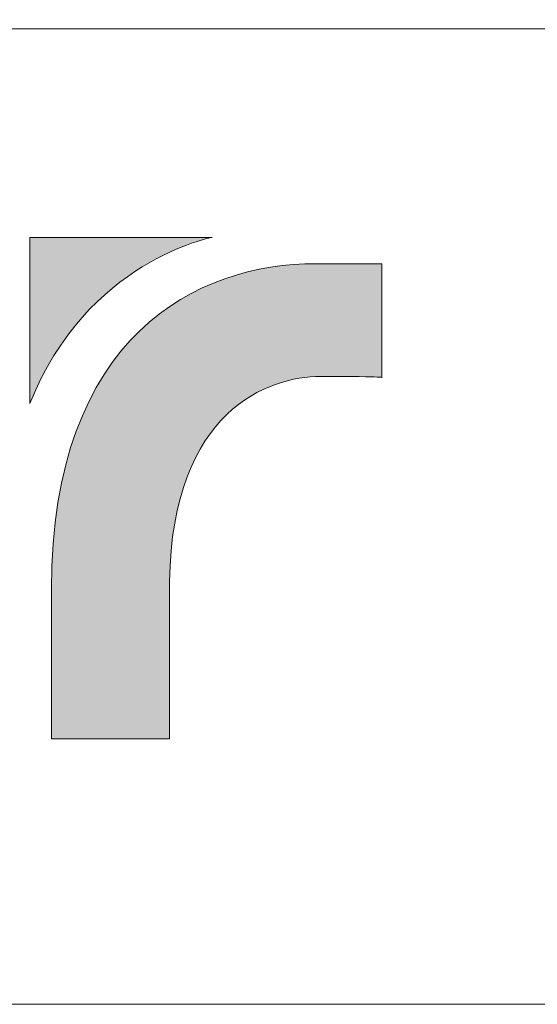
# Model space of a CAD drawing. Units: inches. Extents: x -1295 to 1505, y -1831 to 2129.
# Drawn here: x 1045 to 1112, y -1706 to -1580 of the extents above; entities that cross this region are included whole.
import ezdxf

# ---------------------------------------------------------------- set-up
doc = ezdxf.new("R2010")
doc.units = ezdxf.units.IN
doc.header["$MEASUREMENT"] = 0
doc.layers.add('_U+4F5C_U+5716_U+5340_U+57DF', color=7, linetype='Continuous')

# ---------------------------------------------------------------- blocks, each defined once
blk = doc.blocks.new('block 1106')
at = {"layer": '_U+4F5C_U+5716_U+5340_U+57DF', "color": 7, "lineweight": 9}
blk.add_lwpolyline([(-1259.28, -1706.39), (1470.24, -1706.39), (1470.24, 2101.23), (-1259.28, 2101.23), (-1259.28, -1706.39)], dxfattribs=at)
blk = doc.blocks.new('block 1221')
at = {"layer": '_U+4F5C_U+5716_U+5340_U+57DF', "lineweight": 0}
blk.add_open_spline([(1046.41, -1629.21), (1046.41, -1629.21), (1046.41, -1607.87), (1046.41, -1607.87), (1046.41, -1607.87), (1069.81, -1607.87), (1069.81, -1607.87), (1069.81, -1607.87), (1053.66, -1610.9), (1046.41, -1629.21)], degree=3, knots=[0, 0, 0, 0, 1, 1, 1, 2, 2, 2, 3, 3, 3, 3], dxfattribs=at)
blk = doc.blocks.new('block 1222')
at = {"layer": '_U+4F5C_U+5716_U+5340_U+57DF', "lineweight": 0}
blk.add_open_spline([(1046.41, -1629.21), (1046.41, -1629.21), (1046.41, -1607.87), (1046.41, -1607.87), (1046.41, -1607.87), (1069.81, -1607.87), (1069.81, -1607.87), (1069.81, -1607.87), (1053.66, -1610.9), (1046.41, -1629.21)], degree=3, knots=[0, 0, 0, 0, 1, 1, 1, 2, 2, 2, 3, 3, 3, 3], dxfattribs=at)
blk = doc.blocks.new('block 1223')
at = {"layer": '_U+4F5C_U+5716_U+5340_U+57DF', "lineweight": 0}
blk.add_open_spline([(1046.41, -1629.21), (1046.41, -1629.21), (1046.41, -1607.87), (1046.41, -1607.87), (1046.41, -1607.87), (1069.81, -1607.87), (1069.81, -1607.87), (1069.81, -1607.87), (1053.66, -1610.9), (1046.41, -1629.21)], degree=3, knots=[0, 0, 0, 0, 1, 1, 1, 2, 2, 2, 3, 3, 3, 3], dxfattribs=at)
blk = doc.blocks.new('block 1224')
at = {"layer": '_U+4F5C_U+5716_U+5340_U+57DF', "lineweight": 0}
blk.add_open_spline([(1046.41, -1629.21), (1046.41, -1629.21), (1046.41, -1607.87), (1046.41, -1607.87), (1046.41, -1607.87), (1069.81, -1607.87), (1069.81, -1607.87), (1069.81, -1607.87), (1053.66, -1610.9), (1046.41, -1629.21)], degree=3, knots=[0, 0, 0, 0, 1, 1, 1, 2, 2, 2, 3, 3, 3, 3], dxfattribs=at)
blk = doc.blocks.new('block 1225')
at = {"layer": '_U+4F5C_U+5716_U+5340_U+57DF', "lineweight": 0}
blk.add_open_spline([(1046.41, -1629.21), (1046.41, -1629.21), (1046.41, -1607.87), (1046.41, -1607.87), (1046.41, -1607.87), (1069.81, -1607.87), (1069.81, -1607.87), (1069.81, -1607.87), (1053.66, -1610.9), (1046.41, -1629.21)], degree=3, knots=[0, 0, 0, 0, 1, 1, 1, 2, 2, 2, 3, 3, 3, 3], dxfattribs=at)
blk = doc.blocks.new('block 1226')
at = {"layer": '_U+4F5C_U+5716_U+5340_U+57DF', "lineweight": 0}
blk.add_open_spline([(1046.41, -1629.21), (1046.41, -1629.21), (1046.41, -1607.87), (1046.41, -1607.87), (1046.41, -1607.87), (1069.81, -1607.87), (1069.81, -1607.87), (1069.81, -1607.87), (1053.66, -1610.9), (1046.41, -1629.21)], degree=3, knots=[0, 0, 0, 0, 1, 1, 1, 2, 2, 2, 3, 3, 3, 3], dxfattribs=at)
blk = doc.blocks.new('block 1227')
at = {"layer": '_U+4F5C_U+5716_U+5340_U+57DF', "lineweight": 0}
blk.add_open_spline([(1046.41, -1629.21), (1046.41, -1629.21), (1046.41, -1607.87), (1046.41, -1607.87), (1046.41, -1607.87), (1069.81, -1607.87), (1069.81, -1607.87), (1069.81, -1607.87), (1053.66, -1610.9), (1046.41, -1629.21)], degree=3, knots=[0, 0, 0, 0, 1, 1, 1, 2, 2, 2, 3, 3, 3, 3], dxfattribs=at)
blk = doc.blocks.new('block 1228')
at = {"layer": '_U+4F5C_U+5716_U+5340_U+57DF', "lineweight": 0}
blk.add_open_spline([(1046.41, -1629.21), (1046.41, -1629.21), (1046.41, -1607.87), (1046.41, -1607.87), (1046.41, -1607.87), (1069.81, -1607.87), (1069.81, -1607.87), (1069.81, -1607.87), (1053.66, -1610.9), (1046.41, -1629.21)], degree=3, knots=[0, 0, 0, 0, 1, 1, 1, 2, 2, 2, 3, 3, 3, 3], dxfattribs=at)
blk = doc.blocks.new('block 1229')
at = {"layer": '_U+4F5C_U+5716_U+5340_U+57DF', "lineweight": 0}
blk.add_open_spline([(1046.41, -1629.21), (1046.41, -1629.21), (1046.41, -1607.87), (1046.41, -1607.87), (1046.41, -1607.87), (1069.81, -1607.87), (1069.81, -1607.87), (1069.81, -1607.87), (1053.66, -1610.9), (1046.41, -1629.21)], degree=3, knots=[0, 0, 0, 0, 1, 1, 1, 2, 2, 2, 3, 3, 3, 3], dxfattribs=at)
blk = doc.blocks.new('block 1230')
at = {"layer": '_U+4F5C_U+5716_U+5340_U+57DF', "lineweight": 0}
blk.add_open_spline([(1046.41, -1629.21), (1046.41, -1629.21), (1046.41, -1607.87), (1046.41, -1607.87), (1046.41, -1607.87), (1069.81, -1607.87), (1069.81, -1607.87), (1069.81, -1607.87), (1053.66, -1610.9), (1046.41, -1629.21)], degree=3, knots=[0, 0, 0, 0, 1, 1, 1, 2, 2, 2, 3, 3, 3, 3], dxfattribs=at)
blk = doc.blocks.new('block 1231')
at = {"layer": '_U+4F5C_U+5716_U+5340_U+57DF', "lineweight": 0}
blk.add_open_spline([(1046.41, -1629.21), (1046.41, -1629.21), (1046.41, -1607.87), (1046.41, -1607.87), (1046.41, -1607.87), (1069.81, -1607.87), (1069.81, -1607.87), (1069.81, -1607.87), (1053.66, -1610.9), (1046.41, -1629.21)], degree=3, knots=[0, 0, 0, 0, 1, 1, 1, 2, 2, 2, 3, 3, 3, 3], dxfattribs=at)
blk = doc.blocks.new('block 1232')
at = {"layer": '_U+4F5C_U+5716_U+5340_U+57DF', "lineweight": 0}
blk.add_open_spline([(1046.41, -1629.21), (1046.41, -1629.21), (1046.41, -1607.87), (1046.41, -1607.87), (1046.41, -1607.87), (1069.81, -1607.87), (1069.81, -1607.87), (1069.81, -1607.87), (1053.66, -1610.9), (1046.41, -1629.21)], degree=3, knots=[0, 0, 0, 0, 1, 1, 1, 2, 2, 2, 3, 3, 3, 3], dxfattribs=at)
blk = doc.blocks.new('block 1233')
at = {"layer": '_U+4F5C_U+5716_U+5340_U+57DF'}
h = blk.add_hatch(color=7, dxfattribs=at)
h.dxf.hatch_style = 2
edge = h.paths.add_edge_path()
edge.add_spline(control_points=[(1046.41, -1629.21), (1046.41, -1629.21), (1046.41, -1607.87), (1046.41, -1607.87), (1046.41, -1607.87), (1069.81, -1607.87), (1069.81, -1607.87), (1069.81, -1607.87), (1053.66, -1610.9), (1046.41, -1629.21)], knot_values=[0, 0, 0, 0, 1, 1, 1, 2, 2, 2, 3, 3, 3, 3], degree=3, periodic=1)
at = {"layer": '_U+4F5C_U+5716_U+5340_U+57DF', "lineweight": 0}
blk.add_open_spline([(1046.41, -1629.21), (1046.41, -1629.21), (1046.41, -1607.87), (1046.41, -1607.87), (1046.41, -1607.87), (1069.81, -1607.87), (1069.81, -1607.87), (1069.81, -1607.87), (1053.66, -1610.9), (1046.41, -1629.21)], degree=3, knots=[0, 0, 0, 0, 1, 1, 1, 2, 2, 2, 3, 3, 3, 3], dxfattribs=at)
blk = doc.blocks.new('block 1234')
at = {"layer": '_U+4F5C_U+5716_U+5340_U+57DF', "lineweight": 0}
blk.add_open_spline([(1064.34, -1652.06), (1064.34, -1652.06), (1064.34, -1672.31), (1064.34, -1672.31), (1064.34, -1672.31), (1049.18, -1672.31), (1049.18, -1672.31), (1049.18, -1672.31), (1049.18, -1670.02), (1049.18, -1653.11), (1049.18, -1620.4), (1068, -1611.25), (1083.14, -1611.25), (1087.96, -1611.25), (1091.63, -1611.25), (1091.63, -1611.25), (1091.63, -1611.25), (1091.63, -1625.89), (1091.63, -1625.89), (1091.63, -1625.89), (1092.63, -1625.74), (1083.73, -1625.74), (1077.11, -1625.74), (1064.71, -1630.02), (1064.34, -1652.06)], degree=3, knots=[0, 0, 0, 0, 1, 1, 1, 2, 2, 2, 3, 3, 3, 4, 4, 4, 5, 5, 5, 6, 6, 6, 7, 7, 7, 8, 8, 8, 8], dxfattribs=at)
blk = doc.blocks.new('block 1235')
at = {"layer": '_U+4F5C_U+5716_U+5340_U+57DF', "lineweight": 0}
blk.add_open_spline([(1064.34, -1652.06), (1064.34, -1652.06), (1064.34, -1672.31), (1064.34, -1672.31), (1064.34, -1672.31), (1049.18, -1672.31), (1049.18, -1672.31), (1049.18, -1672.31), (1049.18, -1670.02), (1049.18, -1653.11), (1049.18, -1620.4), (1068, -1611.25), (1083.14, -1611.25), (1087.96, -1611.25), (1091.63, -1611.25), (1091.63, -1611.25), (1091.63, -1611.25), (1091.63, -1625.89), (1091.63, -1625.89), (1091.63, -1625.89), (1092.63, -1625.74), (1083.73, -1625.74), (1077.11, -1625.74), (1064.71, -1630.02), (1064.34, -1652.06)], degree=3, knots=[0, 0, 0, 0, 1, 1, 1, 2, 2, 2, 3, 3, 3, 4, 4, 4, 5, 5, 5, 6, 6, 6, 7, 7, 7, 8, 8, 8, 8], dxfattribs=at)
blk = doc.blocks.new('block 1236')
at = {"layer": '_U+4F5C_U+5716_U+5340_U+57DF', "lineweight": 0}
blk.add_open_spline([(1064.34, -1652.06), (1064.34, -1652.06), (1064.34, -1672.31), (1064.34, -1672.31), (1064.34, -1672.31), (1049.18, -1672.31), (1049.18, -1672.31), (1049.18, -1672.31), (1049.18, -1670.02), (1049.18, -1653.11), (1049.18, -1620.4), (1068, -1611.25), (1083.14, -1611.25), (1087.96, -1611.25), (1091.63, -1611.25), (1091.63, -1611.25), (1091.63, -1611.25), (1091.63, -1625.89), (1091.63, -1625.89), (1091.63, -1625.89), (1092.63, -1625.74), (1083.73, -1625.74), (1077.11, -1625.74), (1064.71, -1630.02), (1064.34, -1652.06)], degree=3, knots=[0, 0, 0, 0, 1, 1, 1, 2, 2, 2, 3, 3, 3, 4, 4, 4, 5, 5, 5, 6, 6, 6, 7, 7, 7, 8, 8, 8, 8], dxfattribs=at)
blk = doc.blocks.new('block 1237')
at = {"layer": '_U+4F5C_U+5716_U+5340_U+57DF', "lineweight": 0}
blk.add_open_spline([(1064.34, -1652.06), (1064.34, -1652.06), (1064.34, -1672.31), (1064.34, -1672.31), (1064.34, -1672.31), (1049.18, -1672.31), (1049.18, -1672.31), (1049.18, -1672.31), (1049.18, -1670.02), (1049.18, -1653.11), (1049.18, -1620.4), (1068, -1611.25), (1083.14, -1611.25), (1087.96, -1611.25), (1091.63, -1611.25), (1091.63, -1611.25), (1091.63, -1611.25), (1091.63, -1625.89), (1091.63, -1625.89), (1091.63, -1625.89), (1092.63, -1625.74), (1083.73, -1625.74), (1077.11, -1625.74), (1064.71, -1630.02), (1064.34, -1652.06)], degree=3, knots=[0, 0, 0, 0, 1, 1, 1, 2, 2, 2, 3, 3, 3, 4, 4, 4, 5, 5, 5, 6, 6, 6, 7, 7, 7, 8, 8, 8, 8], dxfattribs=at)
blk = doc.blocks.new('block 1238')
at = {"layer": '_U+4F5C_U+5716_U+5340_U+57DF', "lineweight": 0}
blk.add_open_spline([(1064.34, -1652.06), (1064.34, -1652.06), (1064.34, -1672.31), (1064.34, -1672.31), (1064.34, -1672.31), (1049.18, -1672.31), (1049.18, -1672.31), (1049.18, -1672.31), (1049.18, -1670.02), (1049.18, -1653.11), (1049.18, -1620.4), (1068, -1611.25), (1083.14, -1611.25), (1087.96, -1611.25), (1091.63, -1611.25), (1091.63, -1611.25), (1091.63, -1611.25), (1091.63, -1625.89), (1091.63, -1625.89), (1091.63, -1625.89), (1092.63, -1625.74), (1083.73, -1625.74), (1077.11, -1625.74), (1064.71, -1630.02), (1064.34, -1652.06)], degree=3, knots=[0, 0, 0, 0, 1, 1, 1, 2, 2, 2, 3, 3, 3, 4, 4, 4, 5, 5, 5, 6, 6, 6, 7, 7, 7, 8, 8, 8, 8], dxfattribs=at)
blk = doc.blocks.new('block 1239')
at = {"layer": '_U+4F5C_U+5716_U+5340_U+57DF', "lineweight": 0}
blk.add_open_spline([(1064.34, -1652.06), (1064.34, -1652.06), (1064.34, -1672.31), (1064.34, -1672.31), (1064.34, -1672.31), (1049.18, -1672.31), (1049.18, -1672.31), (1049.18, -1672.31), (1049.18, -1670.02), (1049.18, -1653.11), (1049.18, -1620.4), (1068, -1611.25), (1083.14, -1611.25), (1087.96, -1611.25), (1091.63, -1611.25), (1091.63, -1611.25), (1091.63, -1611.25), (1091.63, -1625.89), (1091.63, -1625.89), (1091.63, -1625.89), (1092.63, -1625.74), (1083.73, -1625.74), (1077.11, -1625.74), (1064.71, -1630.02), (1064.34, -1652.06)], degree=3, knots=[0, 0, 0, 0, 1, 1, 1, 2, 2, 2, 3, 3, 3, 4, 4, 4, 5, 5, 5, 6, 6, 6, 7, 7, 7, 8, 8, 8, 8], dxfattribs=at)
blk = doc.blocks.new('block 1240')
at = {"layer": '_U+4F5C_U+5716_U+5340_U+57DF', "lineweight": 0}
blk.add_open_spline([(1064.34, -1652.06), (1064.34, -1652.06), (1064.34, -1672.31), (1064.34, -1672.31), (1064.34, -1672.31), (1049.18, -1672.31), (1049.18, -1672.31), (1049.18, -1672.31), (1049.18, -1670.02), (1049.18, -1653.11), (1049.18, -1620.4), (1068, -1611.25), (1083.14, -1611.25), (1087.96, -1611.25), (1091.63, -1611.25), (1091.63, -1611.25), (1091.63, -1611.25), (1091.63, -1625.89), (1091.63, -1625.89), (1091.63, -1625.89), (1092.63, -1625.74), (1083.73, -1625.74), (1077.11, -1625.74), (1064.71, -1630.02), (1064.34, -1652.06)], degree=3, knots=[0, 0, 0, 0, 1, 1, 1, 2, 2, 2, 3, 3, 3, 4, 4, 4, 5, 5, 5, 6, 6, 6, 7, 7, 7, 8, 8, 8, 8], dxfattribs=at)
blk = doc.blocks.new('block 1241')
at = {"layer": '_U+4F5C_U+5716_U+5340_U+57DF', "lineweight": 0}
blk.add_open_spline([(1064.34, -1652.06), (1064.34, -1652.06), (1064.34, -1672.31), (1064.34, -1672.31), (1064.34, -1672.31), (1049.18, -1672.31), (1049.18, -1672.31), (1049.18, -1672.31), (1049.18, -1670.02), (1049.18, -1653.11), (1049.18, -1620.4), (1068, -1611.25), (1083.14, -1611.25), (1087.96, -1611.25), (1091.63, -1611.25), (1091.63, -1611.25), (1091.63, -1611.25), (1091.63, -1625.89), (1091.63, -1625.89), (1091.63, -1625.89), (1092.63, -1625.74), (1083.73, -1625.74), (1077.11, -1625.74), (1064.71, -1630.02), (1064.34, -1652.06)], degree=3, knots=[0, 0, 0, 0, 1, 1, 1, 2, 2, 2, 3, 3, 3, 4, 4, 4, 5, 5, 5, 6, 6, 6, 7, 7, 7, 8, 8, 8, 8], dxfattribs=at)
blk = doc.blocks.new('block 1242')
at = {"layer": '_U+4F5C_U+5716_U+5340_U+57DF', "lineweight": 0}
blk.add_open_spline([(1064.34, -1652.06), (1064.34, -1652.06), (1064.34, -1672.31), (1064.34, -1672.31), (1064.34, -1672.31), (1049.18, -1672.31), (1049.18, -1672.31), (1049.18, -1672.31), (1049.18, -1670.02), (1049.18, -1653.11), (1049.18, -1620.4), (1068, -1611.25), (1083.14, -1611.25), (1087.96, -1611.25), (1091.63, -1611.25), (1091.63, -1611.25), (1091.63, -1611.25), (1091.63, -1625.89), (1091.63, -1625.89), (1091.63, -1625.89), (1092.63, -1625.74), (1083.73, -1625.74), (1077.11, -1625.74), (1064.71, -1630.02), (1064.34, -1652.06)], degree=3, knots=[0, 0, 0, 0, 1, 1, 1, 2, 2, 2, 3, 3, 3, 4, 4, 4, 5, 5, 5, 6, 6, 6, 7, 7, 7, 8, 8, 8, 8], dxfattribs=at)
blk = doc.blocks.new('block 1243')
at = {"layer": '_U+4F5C_U+5716_U+5340_U+57DF', "lineweight": 0}
blk.add_open_spline([(1064.34, -1652.06), (1064.34, -1652.06), (1064.34, -1672.31), (1064.34, -1672.31), (1064.34, -1672.31), (1049.18, -1672.31), (1049.18, -1672.31), (1049.18, -1672.31), (1049.18, -1670.02), (1049.18, -1653.11), (1049.18, -1620.4), (1068, -1611.25), (1083.14, -1611.25), (1087.96, -1611.25), (1091.63, -1611.25), (1091.63, -1611.25), (1091.63, -1611.25), (1091.63, -1625.89), (1091.63, -1625.89), (1091.63, -1625.89), (1092.63, -1625.74), (1083.73, -1625.74), (1077.11, -1625.74), (1064.71, -1630.02), (1064.34, -1652.06)], degree=3, knots=[0, 0, 0, 0, 1, 1, 1, 2, 2, 2, 3, 3, 3, 4, 4, 4, 5, 5, 5, 6, 6, 6, 7, 7, 7, 8, 8, 8, 8], dxfattribs=at)
blk = doc.blocks.new('block 1244')
at = {"layer": '_U+4F5C_U+5716_U+5340_U+57DF', "lineweight": 0}
blk.add_open_spline([(1064.34, -1652.06), (1064.34, -1652.06), (1064.34, -1672.31), (1064.34, -1672.31), (1064.34, -1672.31), (1049.18, -1672.31), (1049.18, -1672.31), (1049.18, -1672.31), (1049.18, -1670.02), (1049.18, -1653.11), (1049.18, -1620.4), (1068, -1611.25), (1083.14, -1611.25), (1087.96, -1611.25), (1091.63, -1611.25), (1091.63, -1611.25), (1091.63, -1611.25), (1091.63, -1625.89), (1091.63, -1625.89), (1091.63, -1625.89), (1092.63, -1625.74), (1083.73, -1625.74), (1077.11, -1625.74), (1064.71, -1630.02), (1064.34, -1652.06)], degree=3, knots=[0, 0, 0, 0, 1, 1, 1, 2, 2, 2, 3, 3, 3, 4, 4, 4, 5, 5, 5, 6, 6, 6, 7, 7, 7, 8, 8, 8, 8], dxfattribs=at)
blk = doc.blocks.new('block 1245')
at = {"layer": '_U+4F5C_U+5716_U+5340_U+57DF', "lineweight": 0}
blk.add_open_spline([(1064.34, -1652.06), (1064.34, -1652.06), (1064.34, -1672.31), (1064.34, -1672.31), (1064.34, -1672.31), (1049.18, -1672.31), (1049.18, -1672.31), (1049.18, -1672.31), (1049.18, -1670.02), (1049.18, -1653.11), (1049.18, -1620.4), (1068, -1611.25), (1083.14, -1611.25), (1087.96, -1611.25), (1091.63, -1611.25), (1091.63, -1611.25), (1091.63, -1611.25), (1091.63, -1625.89), (1091.63, -1625.89), (1091.63, -1625.89), (1092.63, -1625.74), (1083.73, -1625.74), (1077.11, -1625.74), (1064.71, -1630.02), (1064.34, -1652.06)], degree=3, knots=[0, 0, 0, 0, 1, 1, 1, 2, 2, 2, 3, 3, 3, 4, 4, 4, 5, 5, 5, 6, 6, 6, 7, 7, 7, 8, 8, 8, 8], dxfattribs=at)
blk = doc.blocks.new('block 1246')
at = {"layer": '_U+4F5C_U+5716_U+5340_U+57DF'}
h = blk.add_hatch(color=7, dxfattribs=at)
h.dxf.hatch_style = 2
edge = h.paths.add_edge_path()
edge.add_spline(control_points=[(1064.34, -1652.06), (1064.34, -1652.06), (1064.34, -1672.31), (1064.34, -1672.31), (1064.34, -1672.31), (1049.18, -1672.31), (1049.18, -1672.31), (1049.18, -1672.31), (1049.18, -1670.02), (1049.18, -1653.11), (1049.18, -1620.4), (1068, -1611.25), (1083.14, -1611.25), (1087.96, -1611.25), (1091.63, -1611.25), (1091.63, -1611.25), (1091.63, -1611.25), (1091.63, -1625.89), (1091.63, -1625.89), (1091.63, -1625.89), (1092.63, -1625.74), (1083.73, -1625.74), (1077.11, -1625.74), (1064.71, -1630.02), (1064.34, -1652.06)], knot_values=[0, 0, 0, 0, 1, 1, 1, 2, 2, 2, 3, 3, 3, 4, 4, 4, 5, 5, 5, 6, 6, 6, 7, 7, 7, 8, 8, 8, 8], degree=3, periodic=1)
at = {"layer": '_U+4F5C_U+5716_U+5340_U+57DF', "lineweight": 0}
blk.add_open_spline([(1064.34, -1652.06), (1064.34, -1652.06), (1064.34, -1672.31), (1064.34, -1672.31), (1064.34, -1672.31), (1049.18, -1672.31), (1049.18, -1672.31), (1049.18, -1672.31), (1049.18, -1670.02), (1049.18, -1653.11), (1049.18, -1620.4), (1068, -1611.25), (1083.14, -1611.25), (1087.96, -1611.25), (1091.63, -1611.25), (1091.63, -1611.25), (1091.63, -1611.25), (1091.63, -1625.89), (1091.63, -1625.89), (1091.63, -1625.89), (1092.63, -1625.74), (1083.73, -1625.74), (1077.11, -1625.74), (1064.71, -1630.02), (1064.34, -1652.06)], degree=3, knots=[0, 0, 0, 0, 1, 1, 1, 2, 2, 2, 3, 3, 3, 4, 4, 4, 5, 5, 5, 6, 6, 6, 7, 7, 7, 8, 8, 8, 8], dxfattribs=at)
blk = doc.blocks.new('block 1249')
at = {"layer": '_U+4F5C_U+5716_U+5340_U+57DF', "color": 7, "lineweight": 9}
blk.add_lwpolyline([(1470.21, -1581.08), (-368.28, -1581.08)], dxfattribs=at)

msp = doc.modelspace()

# ---------------------------------------------------------------- block references
at = {"layer": '_U+4F5C_U+5716_U+5340_U+57DF'}
for name in ['block 1106', 'block 1249', 'block 1221', 'block 1222', 'block 1223', 'block 1224', 'block 1225', 'block 1226', 'block 1227', 'block 1228', 'block 1229', 'block 1230', 'block 1231', 'block 1232', 'block 1233', 'block 1234', 'block 1235', 'block 1236', 'block 1237', 'block 1238', 'block 1239', 'block 1240', 'block 1241', 'block 1242', 'block 1243', 'block 1244', 'block 1245', 'block 1246']:
    msp.add_blockref(name, (0, 0), dxfattribs=at)

doc.saveas('drawing.dxf')
